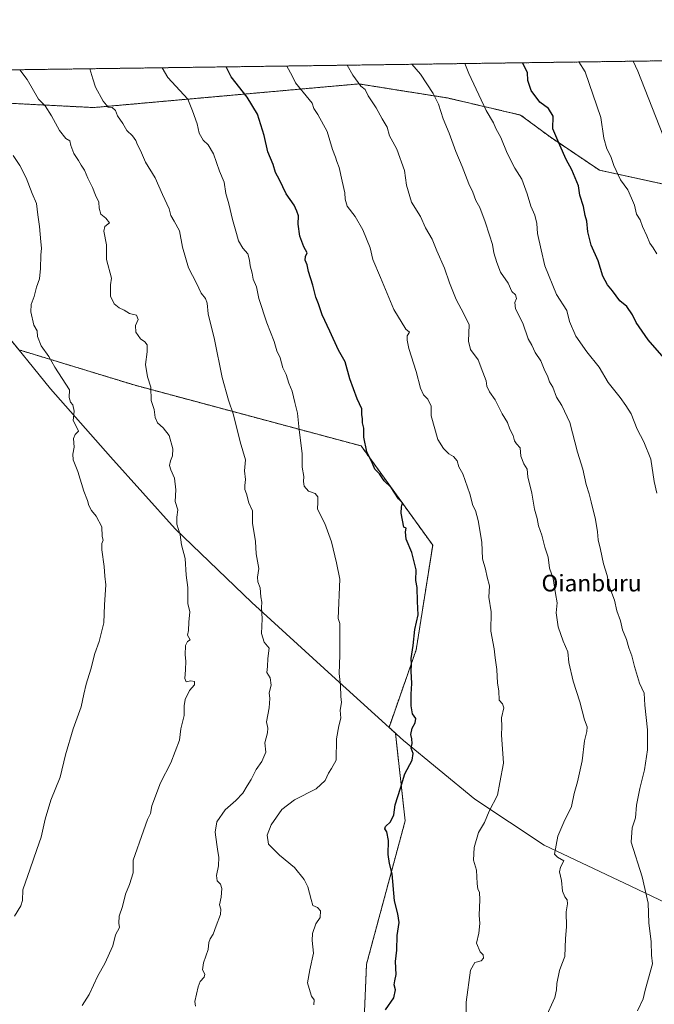
# Model space of a CAD drawing. Units: metres. Extents: x 593647 to 597085, y 4740635 to 4742996.
# Drawn here: x 595315 to 595620, y 4742522 to 4742996 of the extents above; entities that cross this region are included whole.
import ezdxf
from ezdxf.enums import TextEntityAlignment as Align

# ---------------------------------------------------------------- set-up
doc = ezdxf.new("R2010")
doc.units = ezdxf.units.M
doc.header["$MEASUREMENT"] = 0
doc.linetypes.add('TRAZOS', pattern=[0.75, 0.5, -0.25])
for name, color, linetype, lineweight in [('Arbolado forestal', 92, 'TRAZOS', 0), ('Arbolado forestal CxS', 92, 'Continuous', 0), ('Comarca CxS', 133, 'Continuous', 0), ('Comunidad Autónoma CxS', 142, 'Continuous', 0), ('Curva de nivel maestra', 36, 'Continuous', 30), ('Curva de nivel normal', 36, 'Continuous', 0), ('Entidad de ámbito territorial', 19, 'Continuous', 0), ('Entidad de ámbito territorial CxS', 92, 'Continuous', 0), ('Matorral', 135, 'Continuous', 0), ('Matorral CxS', 135, 'Continuous', 0), ('Municipio', 9, 'Continuous', 13), ('Municipio CxS', 142, 'Continuous', 0), ('Provincia CxS', 1, 'Continuous', 0), ('Texto cartográfico', 19, 'Continuous', 0)]:
    doc.layers.add(name, color=color, linetype=linetype, lineweight=lineweight)
doc.styles.add('Arial', font='txt', dxfattribs={"height": 0.2})

# ---------------------------------------------------------------- blocks, each defined once
blk = doc.blocks.new('*U184')
at = {"layer": 'Curva de nivel normal', "color": 36, "linetype": 'Continuous', "lineweight": 0}
blk.add_polyline3d([(595529.19, 4742974.53, 980)], dxfattribs=at)
blk = doc.blocks.new('*U186')
at = {"layer": 'Curva de nivel normal', "color": 36, "linetype": 'Continuous', "lineweight": 0}
blk.add_polyline3d([(595584.14, 4742975.29, 970)], dxfattribs=at)
blk = doc.blocks.new('*U190')
at = {"layer": 'Curva de nivel normal', "color": 36, "linetype": 'Continuous', "lineweight": 0}
blk.add_polyline3d([(595472.74, 4742973.75, 990)], dxfattribs=at)
blk = doc.blocks.new('*U191')
at = {"layer": 'Curva de nivel normal', "color": 36, "linetype": 'Continuous', "lineweight": 0}
blk.add_polyline3d([(595348.97, 4742972.04, 1010)], dxfattribs=at)
blk = doc.blocks.new('*U193')
at = {"layer": 'Curva de nivel normal', "color": 36, "linetype": 'Continuous', "lineweight": 0}
blk.add_polyline3d([(595503.79, 4742974.18, 985)], dxfattribs=at)
blk = doc.blocks.new('*U196')
at = {"layer": 'Curva de nivel normal', "color": 36, "linetype": 'Continuous', "lineweight": 0}
blk.add_polyline3d([(595610.19, 4742975.65, 965)], dxfattribs=at)
blk = doc.blocks.new('*U197')
at = {"layer": 'Curva de nivel normal', "color": 36, "linetype": 'Continuous', "lineweight": 0}
blk.add_polyline3d([(595443.7, 4742973.35, 995)], dxfattribs=at)
blk = doc.blocks.new('*U202')
at = {"layer": 'Curva de nivel normal', "color": 36, "linetype": 'Continuous', "lineweight": 0}
blk.add_polyline3d([(595383.74, 4742972.52, 1005)], dxfattribs=at)
blk = doc.blocks.new('*U206')
at = {"layer": 'Curva de nivel maestra', "color": 36, "linetype": 'Continuous', "lineweight": 30}
blk.add_polyline3d([(595626.27, 4742831.55, 975), (595617.35, 4742841.64, 975), (595611.66, 4742849.95, 975), (595609.93, 4742853.76, 975), (595607.19, 4742857.68, 975), (595603.8, 4742860.41, 975), (595600.29, 4742865.24, 975), (595597.86, 4742868.14, 975), (595595.68, 4742872.3, 975), (595593.35, 4742879.64, 975), (595590.05, 4742887.26, 975), (595588.4, 4742893.58, 975), (595587.85, 4742898.8, 975), (595587.06, 4742901.46, 975), (595586.24, 4742905.8, 975), (595584.62, 4742911.33, 975), (595583.87, 4742915.71, 975), (595580.62, 4742923.45, 975), (595578, 4742928.42, 975), (595574.86, 4742935.37, 975), (595571.51, 4742943.18, 975), (595571.8, 4742949.18, 975), (595569.42, 4742952.93, 975), (595565.26, 4742955.94, 975), (595561.18, 4742961.52, 975), (595559.52, 4742966.35, 975), (595559.44, 4742970.17, 975), (595556.96, 4742974.92, 975)], dxfattribs=at)
blk = doc.blocks.new('*U207')
at = {"layer": 'Curva de nivel maestra', "color": 36, "linetype": 'Continuous', "lineweight": 30}
blk.add_polyline3d([(595491.14, 4742519.56, 1000), (595495.07, 4742525.23, 1000), (595495.93, 4742529.23, 1000), (595495.28, 4742531.56, 1000), (595495.52, 4742533.56, 1000), (595496.21, 4742536.54, 1000), (595495.89, 4742542.79, 1000), (595496.52, 4742548.2, 1000), (595496.68, 4742555.29, 1000), (595497.59, 4742561.48, 1000), (595497.02, 4742565.63, 1000), (595495.41, 4742571.9, 1000), (595494.28, 4742584.9, 1000), (595493.02, 4742589.9, 1000), (595492.32, 4742594.24, 1000), (595492.53, 4742600.92, 1000), (595491.73, 4742605.14, 1000), (595490.76, 4742606.54, 1000), (595491.16, 4742607.72, 1000), (595493.54, 4742609.86, 1000), (595495.06, 4742613.32, 1000), (595495.78, 4742618.06, 1000), (595498.31, 4742626.1, 1000), (595500.33, 4742632.96, 1000), (595503.85, 4742639.64, 1000), (595504.38, 4742642.77, 1000), (595503.44, 4742645.41, 1000), (595503.93, 4742647.62, 1000), (595503.81, 4742649.78, 1000), (595503.21, 4742651.89, 1000), (595503.85, 4742654.96, 1000), (595505.41, 4742657.5, 1000), (595505.68, 4742659.57, 1000), (595504.16, 4742661.86, 1000), (595503.44, 4742665.74, 1000), (595503.45, 4742671.26, 1000), (595503.76, 4742676.43, 1000), (595503.4, 4742682.35, 1000), (595503.55, 4742685.6, 1000), (595503.41, 4742688.43, 1000), (595504.36, 4742694.74, 1000), (595505.14, 4742702.46, 1000), (595506.74, 4742709.42, 1000), (595506.44, 4742715.9, 1000), (595506.34, 4742722.57, 1000), (595505.61, 4742726.04, 1000), (595505.81, 4742731.17, 1000), (595503.84, 4742739.46, 1000), (595501.08, 4742745.89, 1000), (595500.64, 4742749.39, 1000), (595501.11, 4742751.11, 1000), (595499.92, 4742751.66, 1000), (595498.56, 4742758.38, 1000), (595498.8, 4742761.36, 1000), (595499.2, 4742763.32, 1000), (595497.32, 4742765.25, 1000), (595493.78, 4742770.66, 1000), (595490.52, 4742773.9, 1000), (595488.24, 4742777.24, 1000), (595486, 4742779.56, 1000), (595484.88, 4742782.18, 1000), (595482.07, 4742787.89, 1000), (595480.7, 4742794.9, 1000), (595480.65, 4742799.29, 1000), (595480.11, 4742801.85, 1000), (595479.97, 4742803.92, 1000), (595479.75, 4742805.7, 1000), (595479.76, 4742808.47, 1000), (595477.41, 4742813.39, 1000), (595474, 4742822.95, 1000), (595471.66, 4742831.09, 1000), (595468.48, 4742836.75, 1000), (595464.35, 4742845.8, 1000), (595460.59, 4742853.67, 1000), (595458.86, 4742858.99, 1000), (595457.56, 4742862.25, 1000), (595456.21, 4742867.91, 1000), (595454.12, 4742874.6, 1000), (595453.45, 4742877.74, 1000), (595452.49, 4742880, 1000), (595452.6, 4742881.72, 1000), (595453.37, 4742883.54, 1000), (595451.9, 4742886.38, 1000), (595449.98, 4742891.62, 1000), (595449.1, 4742897.26, 1000), (595449.28, 4742901.28, 1000), (595448.39, 4742903.63, 1000), (595447.14, 4742906.43, 1000), (595443.34, 4742911.96, 1000), (595440.08, 4742918.65, 1000), (595438.26, 4742922.18, 1000), (595437.04, 4742926, 1000), (595434.51, 4742932.14, 1000), (595432.8, 4742939.99, 1000), (595429.56, 4742950.18, 1000), (595424.5, 4742958.41, 1000), (595416.85, 4742968.19, 1000), (595414.54, 4742972.94, 1000)], dxfattribs=at)

msp = doc.modelspace()

# ---------------------------------------------------------------- linework, layer by layer
at = {"layer": 'Arbolado forestal', "color": 92, "linetype": 'TRAZOS', "lineweight": 0}
for points in [[(595143.85, 4742969.2, 1040.69), (595748.24, 4742977.57, 938.01)], [(595181.65, 4742920.01, 1038.88), (595296.73, 4742956.13, 1018.85), (595350.78, 4742953.38, 1011.16), (595478.26, 4742964.76, 989.92), (595498.12, 4742961.61, 987.54), (595520.96, 4742957.98, 983.37), (595556.06, 4742949.77, 976.94), (595570.24, 4742939.25, 975.5), (595594.06, 4742923.2, 971.88), (595631.71, 4742915.04, 965.7), (595672.8, 4742925.37, 957.37), (595709.41, 4742937.52, 949.74), (595735.69, 4742958.36, 943.27), (595748.24, 4742977.57, 938.01)], [(595480.96, 4742464.37, 998.37), (595479.34, 4742480.58, 999.78), (595481.99, 4742541.54, 1001.88), (595500.55, 4742610.45, 999.14), (595495.87, 4742652.57, 1000.88), (595492.8, 4742655.35, 1001.25), (595505.85, 4742692.62, 999.75), (595513.8, 4742742.98, 998.37), (595479.35, 4742790.69, 1000.26), (595370.68, 4742819.84, 1016.01), (595314.79, 4742836.92, 1021.62), (595306.16, 4742847.64, 1022.58), (595248.75, 4742883.46, 1031.52), (595181.65, 4742920.01, 1038.88)]]:
    msp.add_polyline3d(points, dxfattribs=at)
at = {"layer": 'Arbolado forestal CxS', "color": 92, "linetype": 'Continuous', "lineweight": 0}
msp.add_polyline3d([(595181.65, 4742920.01, 1038.88), (595150.69, 4742952.37, 1040.49), (595143.85, 4742969.2, 1040.69), (595748.24, 4742977.57, 938.01), (595735.69, 4742958.36, 943.27), (595709.41, 4742937.52, 949.74), (595672.8, 4742925.37, 957.37), (595631.71, 4742915.04, 965.7), (595594.06, 4742923.2, 971.88), (595570.25, 4742939.25, 975.5), (595556.06, 4742949.77, 976.94), (595520.96, 4742957.98, 983.37), (595498.12, 4742961.61, 987.54), (595478.26, 4742964.76, 989.92), (595350.78, 4742953.38, 1011.16), (595296.73, 4742956.13, 1018.85), (595181.65, 4742920.01, 1038.88)], close=True, dxfattribs=at)
msp.add_polyline3d([(595479.34, 4742480.58, 999.78), (595481.99, 4742541.54, 1001.88), (595500.55, 4742610.45, 999.14), (595495.87, 4742652.57, 1000.88), (595492.8, 4742655.35, 1001.25), (595505.85, 4742692.62, 999.75), (595513.8, 4742742.98, 998.37), (595479.35, 4742790.69, 1000.26), (595370.68, 4742819.84, 1016.01), (595314.79, 4742836.92, 1021.62), (595306.16, 4742847.64, 1022.58), (595248.75, 4742883.46, 1031.52), (595181.65, 4742920.01, 1038.88), (595296.73, 4742956.13, 1018.85), (595350.78, 4742953.38, 1011.16), (595478.26, 4742964.76, 989.92), (595498.12, 4742961.61, 987.54), (595520.96, 4742957.98, 983.37), (595556.06, 4742949.77, 976.94), (595570.25, 4742939.25, 975.5), (595594.06, 4742923.2, 971.88), (595631.71, 4742915.04, 965.7)], dxfattribs=at)
at = {"layer": 'Comarca CxS', "color": 133, "linetype": 'Continuous', "lineweight": 0}
msp.add_polyline3d([(597084.84, 4740682.25, 850.8), (593678.34, 4740635.09, 932.65), (593646.92, 4742948.46, 944.86), (597052.28, 4742995.63, 654.89), (597084.84, 4740682.25, 850.8)], close=True, dxfattribs=at)
msp.add_polyline3d([(597084.84, 4740682.25, 850.8), (593678.34, 4740635.09, 932.65), (593646.92, 4742948.46, 944.86), (597052.28, 4742995.63, 654.89), (597084.84, 4740682.25, 850.8)], close=True, dxfattribs=at)
at = {"layer": 'Comunidad Autónoma CxS', "color": 142, "linetype": 'Continuous', "lineweight": 0}
msp.add_polyline3d([(597084.84, 4740682.25, 850.8), (593678.34, 4740635.09, 932.65), (593646.92, 4742948.46, 944.86), (597052.28, 4742995.63, 654.89), (597084.84, 4740682.25, 850.8)], close=True, dxfattribs=at)
msp.add_polyline3d([(597084.84, 4740682.25, 850.8), (593678.34, 4740635.09, 932.65), (593646.92, 4742948.46, 944.86), (597052.28, 4742995.63, 654.89), (597084.84, 4740682.25, 850.8)], close=True, dxfattribs=at)
at = {"layer": 'Curva de nivel normal', "color": 36, "linetype": 'Continuous', "lineweight": 0}
for points in [[(595567.85, 4742515.23, 990), (595572.56, 4742525.48, 990), (595573.27, 4742529.16, 990), (595573.48, 4742532.18, 990), (595574.78, 4742538.49, 990), (595575.82, 4742541.57, 990), (595577.3, 4742545.24, 990), (595577.63, 4742553.89, 990), (595578.15, 4742559.4, 990), (595578.05, 4742566.58, 990), (595578.64, 4742570.56, 990), (595578.39, 4742572.39, 990), (595577.27, 4742573.8, 990), (595576.27, 4742576.61, 990), (595575.73, 4742581.67, 990), (595574.82, 4742585.89, 990), (595575.32, 4742588.06, 990), (595576.79, 4742591.15, 990), (595573.79, 4742592.96, 990), (595572.44, 4742594.38, 990), (595574.02, 4742603.04, 990), (595576.81, 4742609.8, 990), (595580.51, 4742617.24, 990), (595581.85, 4742623.5, 990), (595583.43, 4742629.09, 990), (595585.64, 4742639.22, 990), (595586.72, 4742648.92, 990), (595587.85, 4742653.41, 990), (595587.99, 4742655.57, 990), (595586.74, 4742658.9, 990), (595584.54, 4742667.57, 990), (595581.39, 4742677.57, 990), (595579.29, 4742686.57, 990), (595578.71, 4742691.69, 990), (595576.45, 4742696.78, 990), (595574.15, 4742703.76, 990), (595573.2, 4742710.4, 990), (595573.65, 4742715.28, 990), (595572.82, 4742719.68, 990), (595571.65, 4742726.95, 990), (595569.91, 4742731.95, 990), (595569.32, 4742737.24, 990), (595567.76, 4742742.02, 990), (595566.23, 4742747.84, 990), (595564.74, 4742752.24, 990), (595564, 4742755.71, 990), (595562.73, 4742760.27, 990), (595561.49, 4742767.94, 990), (595559.57, 4742775.84, 990), (595559.26, 4742779.56, 990), (595557.68, 4742782.01, 990), (595556.17, 4742785.7, 990), (595555.78, 4742789.7, 990), (595554.08, 4742791.68, 990), (595553.11, 4742793.19, 990), (595552.48, 4742795.64, 990), (595550.93, 4742798.68, 990), (595549.74, 4742802.02, 990), (595547.21, 4742806.18, 990), (595543.77, 4742812.82, 990), (595541.04, 4742816.7, 990), (595539.79, 4742819.43, 990), (595539.44, 4742821.92, 990), (595537.83, 4742826.08, 990), (595535.71, 4742832.1, 990), (595531.89, 4742837.04, 990), (595531.05, 4742841, 990), (595531.36, 4742848.91, 990), (595528.79, 4742854.21, 990), (595525.01, 4742861.08, 990), (595521.84, 4742869.08, 990), (595519.43, 4742876.18, 990), (595515.83, 4742884.41, 990), (595513.46, 4742890.07, 990), (595510.26, 4742895.48, 990), (595507.95, 4742900.97, 990), (595503.67, 4742907.96, 990), (595501.24, 4742916.02, 990), (595500.25, 4742923.11, 990), (595496.62, 4742933.42, 990), (595494.58, 4742936.93, 990), (595493.08, 4742939.84, 990), (595491.82, 4742943.95, 990), (595489.43, 4742947.91, 990), (595486.57, 4742953.19, 990), (595482.76, 4742958.96, 990), (595481.29, 4742962.09, 990), (595479.16, 4742963.59, 990), (595475.44, 4742969, 990), (595472.74, 4742973.75, 990)], [(595612.33, 4742519.01, 985), (595614.94, 4742524.76, 985), (595616.01, 4742529.04, 985), (595619.48, 4742541.7, 985), (595619.06, 4742545.89, 985), (595618.83, 4742552.17, 985), (595617.73, 4742561.35, 985), (595617.44, 4742570.85, 985), (595614.54, 4742583.48, 985), (595609.25, 4742600.19, 985), (595609.77, 4742607.04, 985), (595611.28, 4742611.9, 985), (595611.83, 4742617.9, 985), (595613.37, 4742625.99, 985), (595615.68, 4742634.93, 985), (595617.11, 4742644.57, 985), (595617.02, 4742654.24, 985), (595615.86, 4742665.97, 985), (595615.47, 4742671.82, 985), (595613.28, 4742676.63, 985), (595610.78, 4742684.61, 985), (595609.58, 4742689.73, 985), (595608.04, 4742693.64, 985), (595607.06, 4742697.67, 985), (595605, 4742702.28, 985), (595604.02, 4742706.56, 985), (595602.4, 4742711.4, 985), (595601.18, 4742716.54, 985), (595598.42, 4742723.67, 985), (595597.66, 4742728.42, 985), (595595.92, 4742734.02, 985), (595594.52, 4742740.91, 985), (595593.32, 4742745.5, 985), (595593.06, 4742749.44, 985), (595592.09, 4742755.36, 985), (595589.94, 4742763.88, 985), (595589.09, 4742767.7, 985), (595587.59, 4742772.2, 985), (595585.92, 4742779.52, 985), (595583.4, 4742787.68, 985), (595579.74, 4742801.89, 985), (595575.91, 4742810.09, 985), (595573.31, 4742814.11, 985), (595571.54, 4742818.9, 985), (595569.91, 4742821.58, 985), (595569.2, 4742823.92, 985), (595567.34, 4742827.58, 985), (595565.77, 4742831.58, 985), (595563.06, 4742835.58, 985), (595561.46, 4742839.15, 985), (595559.63, 4742842.24, 985), (595557.16, 4742849.63, 985), (595553.67, 4742856.62, 985), (595553.22, 4742859.58, 985), (595554.04, 4742861.58, 985), (595553.67, 4742863.38, 985), (595551.89, 4742864.96, 985), (595550.06, 4742868.97, 985), (595546.36, 4742874.29, 985), (595544.68, 4742878.92, 985), (595543.24, 4742883.46, 985), (595542.61, 4742887.51, 985), (595541.08, 4742891.95, 985), (595539.05, 4742898.51, 985), (595536.4, 4742905.39, 985), (595534.56, 4742908.69, 985), (595533.04, 4742912.67, 985), (595531.13, 4742916.76, 985), (595528.01, 4742925.08, 985), (595524.92, 4742932.32, 985), (595521.76, 4742941.01, 985), (595518.78, 4742947.94, 985), (595516.64, 4742954.96, 985), (595513.97, 4742960.22, 985), (595507.86, 4742969.45, 985), (595503.79, 4742974.18, 985)], [(595621.63, 4742767.92, 980), (595620.25, 4742773.52, 980), (595618.64, 4742784.24, 980), (595615.39, 4742792.66, 980), (595612.18, 4742798.78, 980), (595609.21, 4742806.15, 980), (595606.6, 4742810.2, 980), (595603.99, 4742813.93, 980), (595598.24, 4742821.18, 980), (595593.91, 4742828.56, 980), (595587.9, 4742835.9, 980), (595582.64, 4742843.51, 980), (595579.61, 4742850.49, 980), (595578.35, 4742855.78, 980), (595573.34, 4742863.49, 980), (595567.73, 4742877.33, 980), (595565.93, 4742885.04, 980), (595564.24, 4742892.8, 980), (595563.81, 4742897.61, 980), (595562.9, 4742901.58, 980), (595560.96, 4742905.91, 980), (595559.22, 4742911.91, 980), (595556.58, 4742918.91, 980), (595553.34, 4742924.22, 980), (595549.66, 4742931.47, 980), (595546.63, 4742938.91, 980), (595544.22, 4742943.34, 980), (595543.07, 4742946.03, 980), (595539.46, 4742951.89, 980), (595531.1, 4742969.77, 980), (595529.19, 4742974.53, 980)], [(595621.62, 4742882.98, 970), (595619.78, 4742885.89, 970), (595618.17, 4742888.24, 970), (595616.71, 4742891.78, 970), (595614.72, 4742896.12, 970), (595613.48, 4742899.44, 970), (595611.8, 4742902.15, 970), (595610.79, 4742906.47, 970), (595609.41, 4742909.87, 970), (595607.56, 4742913.89, 970), (595604.03, 4742918.65, 970), (595600.9, 4742925.52, 970), (595599.49, 4742929.78, 970), (595597.52, 4742933.48, 970), (595596.1, 4742938.72, 970), (595594.66, 4742948.61, 970), (595587.04, 4742970.55, 970), (595584.14, 4742975.29, 970)], [(595624.42, 4742940.19, 965), (595612.38, 4742970.9, 965), (595610.19, 4742975.65, 965)], [(595345.27, 4742521.56, 1015), (595348.58, 4742526.84, 1015), (595352.85, 4742535.81, 1015), (595356.09, 4742541.76, 1015), (595359.93, 4742550.37, 1015), (595361.3, 4742555.56, 1015), (595363.19, 4742559.08, 1015), (595362.92, 4742561.15, 1015), (595362.96, 4742564.58, 1015), (595364.67, 4742569.22, 1015), (595366.09, 4742575.08, 1015), (595367.96, 4742579.8, 1015), (595369.82, 4742585.34, 1015), (595369.84, 4742591.57, 1015), (595374.66, 4742605.66, 1015), (595376.66, 4742611.07, 1015), (595378.16, 4742613.9, 1015), (595378.7, 4742617.57, 1015), (595382.89, 4742628.64, 1015), (595387.86, 4742638.24, 1015), (595392, 4742649.22, 1015), (595392.66, 4742654.71, 1015), (595394.35, 4742661.03, 1015), (595394.26, 4742665.64, 1015), (595394.71, 4742668.81, 1015), (595396.83, 4742673.07, 1015), (595399.3, 4742675.77, 1015), (595399.33, 4742677.44, 1015), (595397.5, 4742677.76, 1015), (595395.25, 4742677.27, 1015), (595394.54, 4742678.82, 1015), (595394.94, 4742682.97, 1015), (595395.02, 4742687.14, 1015), (595394.72, 4742690.24, 1015), (595395, 4742694.76, 1015), (595395.86, 4742696.68, 1015), (595397.13, 4742697.52, 1015), (595395.92, 4742699.66, 1015), (595396.37, 4742701.9, 1015), (595396.55, 4742705.89, 1015), (595397, 4742710.85, 1015), (595396.05, 4742714.89, 1015), (595396.12, 4742722.57, 1015), (595395.3, 4742728.5, 1015), (595394.73, 4742736.62, 1015), (595393.03, 4742743.17, 1015), (595392.32, 4742747.9, 1015), (595390.76, 4742753.04, 1015), (595390.68, 4742756.5, 1015), (595391.25, 4742759.93, 1015), (595389.94, 4742763.96, 1015), (595390.26, 4742769.57, 1015), (595389.71, 4742775.24, 1015), (595387.8, 4742779.15, 1015), (595387.22, 4742781.22, 1015), (595387.64, 4742783.48, 1015), (595388.65, 4742785.9, 1015), (595388.9, 4742789.28, 1015), (595387.05, 4742795.67, 1015), (595384.11, 4742799.46, 1015), (595381.5, 4742801.72, 1015), (595380.38, 4742804.4, 1015), (595379.89, 4742808.17, 1015), (595378.46, 4742812.54, 1015), (595378.29, 4742818.95, 1015), (595376.65, 4742823.91, 1015), (595375.71, 4742829.76, 1015), (595376.47, 4742835.98, 1015), (595376.5, 4742839.3, 1015), (595375.42, 4742840.71, 1015), (595373.28, 4742842.11, 1015), (595371.08, 4742845.4, 1015), (595370.91, 4742848.53, 1015), (595372.19, 4742851.47, 1015), (595371.41, 4742853.6, 1015), (595368.02, 4742854.35, 1015), (595365.51, 4742855.99, 1015), (595363.02, 4742857.1, 1015), (595360.68, 4742858.97, 1015), (595358.8, 4742862.76, 1015), (595358.84, 4742868.12, 1015), (595359.37, 4742871.3, 1015), (595356.92, 4742880.32, 1015), (595356.88, 4742887.37, 1015), (595355.62, 4742893.99, 1015), (595356.21, 4742896.15, 1015), (595358.44, 4742897.9, 1015), (595356.59, 4742900.24, 1015), (595354.19, 4742902.15, 1015), (595353.4, 4742905.03, 1015), (595353.3, 4742907.93, 1015), (595351.64, 4742911.27, 1015), (595350.26, 4742914.9, 1015), (595347.91, 4742919.42, 1015), (595346.37, 4742923.25, 1015), (595344.7, 4742925.61, 1015), (595343.46, 4742927.94, 1015), (595341.3, 4742931.28, 1015), (595339.83, 4742935.17, 1015), (595339.29, 4742937.32, 1015), (595337.46, 4742938.48, 1015), (595334.4, 4742942.41, 1015), (595330.55, 4742949.47, 1015), (595327.41, 4742954.19, 1015), (595324.32, 4742957.37, 1015), (595318.74, 4742966.83, 1015), (595315.2, 4742971.57, 1015)], [(595399.78, 4742521.25, 1010), (595399.48, 4742523.56, 1010), (595401.09, 4742530.63, 1010), (595401.97, 4742533.18, 1010), (595403.91, 4742535.27, 1010), (595404.16, 4742536.65, 1010), (595403.17, 4742538.78, 1010), (595403.59, 4742542.06, 1010), (595405.8, 4742548.54, 1010), (595406.21, 4742551.85, 1010), (595406.83, 4742553.63, 1010), (595408.3, 4742555.89, 1010), (595409.7, 4742559.98, 1010), (595411.68, 4742565.34, 1010), (595411.93, 4742568, 1010), (595411.34, 4742569.99, 1010), (595412.13, 4742573.72, 1010), (595412.38, 4742577.88, 1010), (595411.72, 4742579.95, 1010), (595410.19, 4742581.61, 1010), (595409.84, 4742584.07, 1010), (595410.84, 4742588.78, 1010), (595411.03, 4742592.88, 1010), (595410.4, 4742595.61, 1010), (595410.03, 4742599, 1010), (595409.2, 4742605.01, 1010), (595410.06, 4742610, 1010), (595413.93, 4742615.77, 1010), (595419.12, 4742620.27, 1010), (595422.46, 4742623.72, 1010), (595424.58, 4742627.24, 1010), (595426.5, 4742630.24, 1010), (595428.89, 4742635.09, 1010), (595431.62, 4742638.98, 1010), (595433.6, 4742643.42, 1010), (595433.13, 4742647.9, 1010), (595434.33, 4742652.76, 1010), (595434.47, 4742654.91, 1010), (595433.8, 4742658.08, 1010), (595435.19, 4742664.8, 1010), (595435.44, 4742669.19, 1010), (595435.23, 4742671.89, 1010), (595436.09, 4742675.57, 1010), (595435.58, 4742679.24, 1010), (595434.08, 4742681.73, 1010), (595434.32, 4742684.62, 1010), (595434.48, 4742688.42, 1010), (595435.08, 4742693.36, 1010), (595432.68, 4742696.36, 1010), (595431.53, 4742700.42, 1010), (595431.86, 4742707.6, 1010), (595431.53, 4742713, 1010), (595431.64, 4742715.57, 1010), (595431.1, 4742718.15, 1010), (595430.78, 4742722.52, 1010), (595429.69, 4742725.3, 1010), (595429.6, 4742727.55, 1010), (595430.2, 4742731.67, 1010), (595428.97, 4742738.77, 1010), (595428.56, 4742744.72, 1010), (595427.16, 4742753.53, 1010), (595427.17, 4742759.45, 1010), (595425.4, 4742763.34, 1010), (595424.3, 4742767.64, 1010), (595423.45, 4742769.7, 1010), (595423.39, 4742771.66, 1010), (595423.79, 4742774.48, 1010), (595423.33, 4742778.77, 1010), (595423.79, 4742784.04, 1010), (595421.27, 4742792.71, 1010), (595418, 4742805.61, 1010), (595415.56, 4742812.68, 1010), (595412.51, 4742823.6, 1010), (595408.95, 4742841.91, 1010), (595405.87, 4742854.25, 1010), (595405.4, 4742859.27, 1010), (595404.47, 4742861.58, 1010), (595402.5, 4742864.08, 1010), (595400.18, 4742868.9, 1010), (595396.42, 4742876.29, 1010), (595393.42, 4742886.28, 1010), (595392.07, 4742894.03, 1010), (595389.4, 4742898.68, 1010), (595387.91, 4742901.5, 1010), (595387.04, 4742904.66, 1010), (595383.83, 4742911.6, 1010), (595380.28, 4742919.58, 1010), (595375.7, 4742927.19, 1010), (595373.29, 4742932.68, 1010), (595371.79, 4742935.46, 1010), (595371.12, 4742937.59, 1010), (595369.45, 4742939.79, 1010), (595366.72, 4742942.41, 1010), (595364.82, 4742945.69, 1010), (595362.2, 4742949.33, 1010), (595361.3, 4742952.02, 1010), (595359.65, 4742953.38, 1010), (595357.67, 4742953.63, 1010), (595355.32, 4742956.45, 1010), (595351.64, 4742963.11, 1010), (595350.36, 4742967.27, 1010), (595348.97, 4742972.04, 1010)], [(595456.6, 4742521.88, 1005), (595456.75, 4742524.36, 1005), (595455.53, 4742526.14, 1005), (595454.4, 4742529.74, 1005), (595453.63, 4742532.49, 1005), (595454.69, 4742538.7, 1005), (595456.49, 4742546.77, 1005), (595455.86, 4742552.85, 1005), (595455.97, 4742556.3, 1005), (595457.58, 4742560.91, 1005), (595459.75, 4742563.9, 1005), (595459.82, 4742567.1, 1005), (595458.46, 4742568.68, 1005), (595456.1, 4742569.72, 1005), (595455.28, 4742572.56, 1005), (595453.71, 4742578.66, 1005), (595451.94, 4742582.22, 1005), (595447.4, 4742588.02, 1005), (595440.1, 4742593.86, 1005), (595436.74, 4742597.25, 1005), (595434.85, 4742599.27, 1005), (595434.14, 4742603.49, 1005), (595436.05, 4742608.48, 1005), (595441.22, 4742615.87, 1005), (595447.29, 4742620.54, 1005), (595457.75, 4742625.78, 1005), (595462.15, 4742629.73, 1005), (595463.62, 4742633.41, 1005), (595465.14, 4742635.61, 1005), (595467.3, 4742639.51, 1005), (595467.58, 4742649.81, 1005), (595468.59, 4742656.14, 1005), (595469.61, 4742659.73, 1005), (595469.36, 4742663.57, 1005), (595469.93, 4742667.24, 1005), (595469.6, 4742670.27, 1005), (595469.51, 4742675.5, 1005), (595468.84, 4742681.18, 1005), (595469.08, 4742690.05, 1005), (595469.08, 4742700.24, 1005), (595469.21, 4742705.28, 1005), (595468.26, 4742707.74, 1005), (595469.18, 4742726.68, 1005), (595467.5, 4742734.53, 1005), (595465.1, 4742744.64, 1005), (595461.91, 4742753.44, 1005), (595458.36, 4742760.34, 1005), (595458.52, 4742763.68, 1005), (595458.52, 4742766.28, 1005), (595457.32, 4742767.76, 1005), (595454.04, 4742768.9, 1005), (595452.06, 4742771.39, 1005), (595451.72, 4742773.57, 1005), (595451.86, 4742776.05, 1005), (595450.99, 4742780.49, 1005), (595451.06, 4742787.05, 1005), (595449.56, 4742798.48, 1005), (595448.78, 4742806.47, 1005), (595447.45, 4742811.6, 1005), (595446.25, 4742817, 1005), (595444.67, 4742820.82, 1005), (595443.4, 4742825.06, 1005), (595441.7, 4742828.25, 1005), (595440.49, 4742833.04, 1005), (595438.79, 4742836.43, 1005), (595437.53, 4742840.97, 1005), (595433.97, 4742849.8, 1005), (595430.26, 4742861.6, 1005), (595429.04, 4742867.2, 1005), (595427.49, 4742870.88, 1005), (595427.02, 4742873.82, 1005), (595425.96, 4742877.3, 1005), (595425.77, 4742880.07, 1005), (595424.85, 4742883.01, 1005), (595422.47, 4742885.84, 1005), (595420.38, 4742889.3, 1005), (595419.53, 4742892.76, 1005), (595417.58, 4742899.54, 1005), (595415.83, 4742907.06, 1005), (595414.31, 4742912.01, 1005), (595413.51, 4742917.44, 1005), (595411.31, 4742922.75, 1005), (595408.43, 4742931.1, 1005), (595405.78, 4742935.4, 1005), (595403.38, 4742937.67, 1005), (595401.47, 4742941.1, 1005), (595400.54, 4742945.5, 1005), (595398.35, 4742951.74, 1005), (595396.1, 4742957.4, 1005), (595386.47, 4742967.77, 1005), (595383.74, 4742972.52, 1005)], [(595529.95, 4742516.12, 995), (595529.84, 4742523.23, 995), (595532.03, 4742538.62, 995), (595534, 4742542.25, 995), (595537.07, 4742543.08, 995), (595538.18, 4742544.34, 995), (595537.99, 4742545.93, 995), (595536.61, 4742547.48, 995), (595534.9, 4742551.56, 995), (595536.02, 4742556.39, 995), (595536.43, 4742561.06, 995), (595536.14, 4742565.08, 995), (595536.52, 4742572.41, 995), (595536.26, 4742576.07, 995), (595535.5, 4742577.62, 995), (595535.18, 4742580.25, 995), (595534.79, 4742586.73, 995), (595533.46, 4742591.5, 995), (595533.7, 4742597.65, 995), (595535.84, 4742604.86, 995), (595538.78, 4742609.68, 995), (595541.02, 4742615, 995), (595544.89, 4742622.68, 995), (595546.13, 4742628.9, 995), (595547.77, 4742638.16, 995), (595546.8, 4742651.82, 995), (595547.11, 4742655.57, 995), (595546.94, 4742659.9, 995), (595547.97, 4742664.78, 995), (595547.38, 4742666.75, 995), (595545.82, 4742668.45, 995), (595545.54, 4742672.9, 995), (595544.98, 4742676.57, 995), (595544.63, 4742683.21, 995), (595543.79, 4742688.86, 995), (595543.39, 4742693.09, 995), (595541.82, 4742701.62, 995), (595541.87, 4742710.98, 995), (595540.75, 4742717.89, 995), (595541.08, 4742723.37, 995), (595539.94, 4742727.56, 995), (595539.15, 4742731.43, 995), (595537.74, 4742736.37, 995), (595537.36, 4742744.36, 995), (595535.73, 4742754.82, 995), (595534.34, 4742759.57, 995), (595533.12, 4742762.04, 995), (595531.71, 4742767.71, 995), (595528.21, 4742777.22, 995), (595526.44, 4742780.66, 995), (595525.49, 4742783.44, 995), (595523.77, 4742785.56, 995), (595521.56, 4742786.9, 995), (595518.96, 4742789.39, 995), (595516.24, 4742793.71, 995), (595513.05, 4742805.19, 995), (595513.06, 4742809.79, 995), (595511.45, 4742813.13, 995), (595509.38, 4742815.26, 995), (595507.97, 4742818.5, 995), (595505.87, 4742826.54, 995), (595502.3, 4742837.45, 995), (595501.54, 4742841.59, 995), (595501.58, 4742843.59, 995), (595502.68, 4742845.4, 995), (595500.88, 4742846.86, 995), (595495.04, 4742856.35, 995), (595488.71, 4742871.67, 995), (595485, 4742880.3, 995), (595483.65, 4742886, 995), (595480.27, 4742894.58, 995), (595476.54, 4742900.99, 995), (595472.74, 4742905.89, 995), (595471.72, 4742909.38, 995), (595471.57, 4742912.45, 995), (595470.24, 4742917.96, 995), (595468.89, 4742924.56, 995), (595467.7, 4742927.48, 995), (595467.13, 4742929.6, 995), (595465.59, 4742933.15, 995), (595462.97, 4742941.87, 995), (595458.48, 4742950.12, 995), (595456.59, 4742952.87, 995), (595455.81, 4742955.44, 995), (595454.37, 4742957.33, 995), (595447.77, 4742965.34, 995), (595446.27, 4742968.6, 995), (595443.7, 4742973.35, 995)], [(595312.63, 4742564.56, 1020), (595315.81, 4742569.56, 1020), (595316.57, 4742572.14, 1020), (595316.64, 4742577.24, 1020), (595320.22, 4742587.32, 1020), (595323.37, 4742596.57, 1020), (595325.54, 4742602.57, 1020), (595327.37, 4742611.29, 1020), (595330.18, 4742620.4, 1020), (595334.72, 4742631.46, 1020), (595337.2, 4742642.2, 1020), (595340.96, 4742654.72, 1020), (595344.77, 4742665.16, 1020), (595345.96, 4742671.38, 1020), (595347.11, 4742676.19, 1020), (595349.41, 4742683.4, 1020), (595351.27, 4742690.86, 1020), (595353.38, 4742696.66, 1020), (595355.59, 4742705.6, 1020), (595355.94, 4742714.33, 1020), (595356.58, 4742723.93, 1020), (595356.07, 4742728.02, 1020), (595355.86, 4742732.72, 1020), (595354.67, 4742740.7, 1020), (595354.66, 4742743.69, 1020), (595355.36, 4742745.36, 1020), (595354.84, 4742747.08, 1020), (595354.75, 4742751.7, 1020), (595351.95, 4742756.9, 1020), (595349.71, 4742759.66, 1020), (595348.48, 4742762.09, 1020), (595347.88, 4742764.39, 1020), (595346.03, 4742769, 1020), (595343.14, 4742778.4, 1020), (595340.99, 4742784.04, 1020), (595340.72, 4742786.67, 1020), (595341.43, 4742790.05, 1020), (595341.13, 4742794.18, 1020), (595341.91, 4742796.17, 1020), (595343.44, 4742797.8, 1020), (595342.36, 4742800.22, 1020), (595340.93, 4742802.88, 1020), (595341.47, 4742807.42, 1020), (595340.8, 4742810.42, 1020), (595339.66, 4742811.77, 1020), (595339.02, 4742813.94, 1020), (595339.15, 4742817.6, 1020), (595332.16, 4742828.5, 1020), (595329.18, 4742833.74, 1020), (595325.5, 4742838.82, 1020), (595323.83, 4742843.23, 1020), (595323.68, 4742845.95, 1020), (595322.04, 4742848.8, 1020), (595320.61, 4742855.19, 1020), (595320.68, 4742858.64, 1020), (595322.17, 4742862.46, 1020), (595323.33, 4742866.96, 1020), (595324.67, 4742871.01, 1020), (595325.25, 4742876.06, 1020), (595325.38, 4742882.39, 1020), (595325.7, 4742885.71, 1020), (595325.37, 4742888.85, 1020), (595324.79, 4742896.13, 1020), (595323.87, 4742901.83, 1020), (595323.34, 4742907.3, 1020), (595321.15, 4742912.11, 1020), (595318.26, 4742919.56, 1020), (595315.34, 4742925.48, 1020), (595312.07, 4742930.26, 1020)]]:
    msp.add_polyline3d(points, dxfattribs=at)
at = {"layer": 'Entidad de ámbito territorial', "color": 19, "linetype": 'Continuous', "lineweight": 0}
msp.add_polyline3d([(595214.53, 4742970.17, 1029.44), (595217.03, 4742966.76, 1028.91), (595236.41, 4742943.32, 1029.32), (595275.48, 4742892.13, 1027.68), (595306.17, 4742847.66, 1022.57), (595329.98, 4742818.07, 1020.71), (595358.93, 4742785.4, 1018.17), (595389.95, 4742750.85, 1015.18), (595426.84, 4742715.4, 1010.57), (595465.37, 4742680.23, 1005.61), (595499.77, 4742649.06, 1000.3), (595533.98, 4742620.81, 995.9), (595567.32, 4742598.78, 990.55), (595609.14, 4742578.94, 985.97), (595639.68, 4742564.36, 981.95)], dxfattribs=at)
msp.add_polyline3d([(595214.53, 4742970.17, 1029.44), (595217.03, 4742966.76, 1028.91), (595236.41, 4742943.32, 1029.32), (595275.48, 4742892.13, 1027.68), (595306.17, 4742847.66, 1022.57), (595329.98, 4742818.07, 1020.71), (595358.93, 4742785.4, 1018.17), (595389.95, 4742750.85, 1015.18), (595426.84, 4742715.4, 1010.57), (595465.37, 4742680.23, 1005.61), (595499.77, 4742649.06, 1000.3), (595533.98, 4742620.81, 995.9), (595567.32, 4742598.78, 990.55), (595609.14, 4742578.94, 985.97), (595639.68, 4742564.36, 981.95)], dxfattribs=at)
at = {"layer": 'Entidad de ámbito territorial CxS', "color": 92, "linetype": 'Continuous', "lineweight": 0}
for points in [[(595639.68, 4742564.36, 981.95), (595609.14, 4742578.94, 985.97), (595567.32, 4742598.78, 990.55), (595533.98, 4742620.81, 995.9), (595499.77, 4742649.06, 1000.3), (595465.37, 4742680.23, 1005.61), (595426.84, 4742715.4, 1010.57), (595389.95, 4742750.85, 1015.18), (595358.93, 4742785.4, 1018.17), (595329.98, 4742818.07, 1020.71), (595306.17, 4742847.66, 1022.57), (595275.48, 4742892.13, 1027.68), (595236.41, 4742943.32, 1029.32), (595217.03, 4742966.76, 1028.91), (595214.53, 4742970.17, 1029.44), (596897.92, 4742993.49, 701.04)], [(595639.68, 4742564.36, 981.95), (595609.14, 4742578.94, 985.97), (595567.32, 4742598.78, 990.55), (595533.98, 4742620.81, 995.9), (595499.77, 4742649.06, 1000.3), (595465.37, 4742680.23, 1005.61), (595426.84, 4742715.4, 1010.57), (595389.95, 4742750.85, 1015.18), (595358.93, 4742785.4, 1018.17), (595329.98, 4742818.07, 1020.71), (595306.17, 4742847.66, 1022.57), (595275.48, 4742892.13, 1027.68), (595236.41, 4742943.32, 1029.32), (595217.03, 4742966.76, 1028.91), (595214.53, 4742970.17, 1029.44), (596897.92, 4742993.49, 701.04)], [(595053.36, 4742967.94, 1050.64), (595214.53, 4742970.17, 1029.44), (595217.03, 4742966.76, 1028.91), (595236.41, 4742943.32, 1029.32), (595275.48, 4742892.13, 1027.68), (595306.17, 4742847.66, 1022.57), (595329.98, 4742818.07, 1020.71), (595358.93, 4742785.4, 1018.17), (595389.95, 4742750.85, 1015.18), (595426.84, 4742715.4, 1010.57), (595426.84, 4742715.4, 1010.57), (595465.37, 4742680.23, 1005.61), (595499.77, 4742649.06, 1000.3), (595533.98, 4742620.81, 995.9), (595567.32, 4742598.78, 990.55), (595609.14, 4742578.94, 985.97), (595639.68, 4742564.36, 981.95)], [(595053.36, 4742967.94, 1050.64), (595214.53, 4742970.17, 1029.44), (595217.03, 4742966.76, 1028.91), (595236.41, 4742943.32, 1029.32), (595275.48, 4742892.13, 1027.68), (595306.17, 4742847.66, 1022.57), (595329.98, 4742818.07, 1020.71), (595358.93, 4742785.4, 1018.17), (595389.95, 4742750.85, 1015.18), (595426.84, 4742715.4, 1010.57), (595426.84, 4742715.4, 1010.57), (595465.37, 4742680.23, 1005.61), (595499.77, 4742649.06, 1000.3), (595533.98, 4742620.81, 995.9), (595567.32, 4742598.78, 990.55), (595609.14, 4742578.94, 985.97), (595639.68, 4742564.36, 981.95)]]:
    msp.add_polyline3d(points, dxfattribs=at)
at = {"layer": 'Matorral', "color": 135, "linetype": 'Continuous', "lineweight": 0}
msp.add_polyline3d([(595480.96, 4742464.37, 998.37), (595479.34, 4742480.58, 999.78), (595481.99, 4742541.54, 1001.88), (595500.55, 4742610.45, 999.14), (595495.87, 4742652.57, 1000.88), (595492.8, 4742655.35, 1001.25), (595505.85, 4742692.62, 999.75), (595513.8, 4742742.98, 998.37), (595479.35, 4742790.69, 1000.26), (595370.68, 4742819.84, 1016.01), (595314.79, 4742836.92, 1021.62), (595306.16, 4742847.64, 1022.58), (595248.75, 4742883.46, 1031.52), (595181.65, 4742920.01, 1038.88)], dxfattribs=at)
at = {"layer": 'Matorral CxS', "color": 135, "linetype": 'Continuous', "lineweight": 0}
msp.add_polyline3d([(594499.46, 4742960.27, 1064.47), (595143.85, 4742969.2, 1040.69), (595150.69, 4742952.37, 1040.49), (595181.65, 4742920.01, 1038.88), (595181.65, 4742920.01, 1038.88), (595248.75, 4742883.46, 1031.52), (595306.16, 4742847.64, 1022.58), (595314.79, 4742836.92, 1021.62), (595370.68, 4742819.84, 1016.01), (595479.35, 4742790.69, 1000.26), (595513.8, 4742742.98, 998.37), (595505.85, 4742692.62, 999.75), (595492.8, 4742655.35, 1001.25), (595495.87, 4742652.57, 1000.88), (595500.55, 4742610.45, 999.14), (595481.99, 4742541.54, 1001.88), (595479.34, 4742480.58, 999.78)], dxfattribs=at)
at = {"layer": 'Municipio', "color": 9, "linetype": 'Continuous', "lineweight": 13}
msp.add_polyline3d([(595214.53, 4742970.17, 1029.44), (595217.03, 4742966.76, 1028.91), (595236.41, 4742943.32, 1029.32), (595275.48, 4742892.13, 1027.68), (595306.17, 4742847.66, 1022.57), (595329.98, 4742818.07, 1020.71), (595358.93, 4742785.4, 1018.17), (595389.95, 4742750.85, 1015.18), (595426.84, 4742715.4, 1010.57), (595465.37, 4742680.23, 1005.61), (595499.77, 4742649.06, 1000.3), (595533.98, 4742620.81, 995.9), (595567.32, 4742598.78, 990.55), (595609.14, 4742578.94, 985.97), (595639.68, 4742564.36, 981.95)], dxfattribs=at)
msp.add_polyline3d([(595214.53, 4742970.17, 1029.44), (595217.03, 4742966.76, 1028.91), (595236.41, 4742943.32, 1029.32), (595275.48, 4742892.13, 1027.68), (595306.17, 4742847.66, 1022.57), (595329.98, 4742818.07, 1020.71), (595358.93, 4742785.4, 1018.17), (595389.95, 4742750.85, 1015.18), (595426.84, 4742715.4, 1010.57), (595465.37, 4742680.23, 1005.61), (595499.77, 4742649.06, 1000.3), (595533.98, 4742620.81, 995.9), (595567.32, 4742598.78, 990.55), (595609.14, 4742578.94, 985.97), (595639.68, 4742564.36, 981.95)], dxfattribs=at)
at = {"layer": 'Municipio CxS', "color": 142, "linetype": 'Continuous', "lineweight": 0}
for points in [[(595639.68, 4742564.36, 981.95), (595609.14, 4742578.94, 985.97), (595567.32, 4742598.78, 990.55), (595533.98, 4742620.81, 995.9), (595499.77, 4742649.06, 1000.3), (595465.37, 4742680.23, 1005.61), (595426.84, 4742715.4, 1010.57), (595389.95, 4742750.85, 1015.18), (595358.93, 4742785.4, 1018.17), (595329.98, 4742818.07, 1020.71), (595306.17, 4742847.66, 1022.57), (595275.48, 4742892.13, 1027.68), (595236.41, 4742943.32, 1029.32), (595217.03, 4742966.76, 1028.91), (595214.53, 4742970.17, 1029.44), (596897.92, 4742993.49, 701.04)], [(595639.68, 4742564.36, 981.95), (595609.14, 4742578.94, 985.97), (595567.32, 4742598.78, 990.55), (595533.98, 4742620.81, 995.9), (595499.77, 4742649.06, 1000.3), (595465.37, 4742680.23, 1005.61), (595426.84, 4742715.4, 1010.57), (595389.95, 4742750.85, 1015.18), (595358.93, 4742785.4, 1018.17), (595329.98, 4742818.07, 1020.71), (595306.17, 4742847.66, 1022.57), (595275.48, 4742892.13, 1027.68), (595236.41, 4742943.32, 1029.32), (595217.03, 4742966.76, 1028.91), (595214.53, 4742970.17, 1029.44), (596897.92, 4742993.49, 701.04)], [(595053.36, 4742967.94, 1050.64), (595214.53, 4742970.17, 1029.44), (595217.03, 4742966.76, 1028.91), (595236.41, 4742943.32, 1029.32), (595275.48, 4742892.13, 1027.68), (595306.17, 4742847.66, 1022.57), (595329.98, 4742818.07, 1020.71), (595358.93, 4742785.4, 1018.17), (595389.95, 4742750.85, 1015.18), (595426.84, 4742715.4, 1010.57), (595465.37, 4742680.23, 1005.61), (595499.77, 4742649.06, 1000.3), (595533.98, 4742620.81, 995.9), (595567.32, 4742598.78, 990.55), (595609.14, 4742578.94, 985.97), (595639.68, 4742564.36, 981.95)], [(595053.36, 4742967.94, 1050.64), (595214.53, 4742970.17, 1029.44), (595217.03, 4742966.76, 1028.91), (595236.41, 4742943.32, 1029.32), (595275.48, 4742892.13, 1027.68), (595306.17, 4742847.66, 1022.57), (595329.98, 4742818.07, 1020.71), (595358.93, 4742785.4, 1018.17), (595389.95, 4742750.85, 1015.18), (595426.84, 4742715.4, 1010.57), (595465.37, 4742680.23, 1005.61), (595499.77, 4742649.06, 1000.3), (595533.98, 4742620.81, 995.9), (595567.32, 4742598.78, 990.55), (595609.14, 4742578.94, 985.97), (595639.68, 4742564.36, 981.95)]]:
    msp.add_polyline3d(points, dxfattribs=at)
at = {"layer": 'Provincia CxS', "color": 1, "linetype": 'Continuous', "lineweight": 0}
msp.add_polyline3d([(597084.84, 4740682.25, 850.8), (593678.34, 4740635.09, 932.65), (593646.92, 4742948.46, 944.86), (594473.99, 4742959.92, 1068.63), (595053.36, 4742967.94, 1050.64), (597052.28, 4742995.63, 654.89), (597084.84, 4740682.25, 850.8)], close=True, dxfattribs=at)
msp.add_polyline3d([(597084.84, 4740682.25, 850.8), (593678.34, 4740635.09, 932.65), (593646.92, 4742948.46, 944.86), (594473.99, 4742959.92, 1068.63), (595053.36, 4742967.94, 1050.64), (597052.28, 4742995.63, 654.89), (597084.84, 4740682.25, 850.8)], close=True, dxfattribs=at)

# ---------------------------------------------------------------- block references
at = {"layer": 'Curva de nivel maestra', "color": 36, "linetype": 'Continuous', "lineweight": 30}
for name in ['*U206', '*U207']:
    msp.add_blockref(name, (0, 0), dxfattribs=at)
at = {"layer": 'Curva de nivel normal', "color": 36, "linetype": 'Continuous', "lineweight": 0}
for name in ['*U196', '*U186', '*U184', '*U193', '*U190', '*U197', '*U202', '*U191']:
    msp.add_blockref(name, (0, 0), dxfattribs=at)

# ---------------------------------------------------------------- texts
at = {"layer": 'Texto cartográfico', "color": 19, "linetype": 'Continuous', "lineweight": 0, "style": 'Arial'}
msp.add_text('Oianburu', height=8, dxfattribs=at).set_placement((595590.17, 4742724.72), align=Align.MIDDLE_CENTER)

doc.saveas('drawing.dxf')
